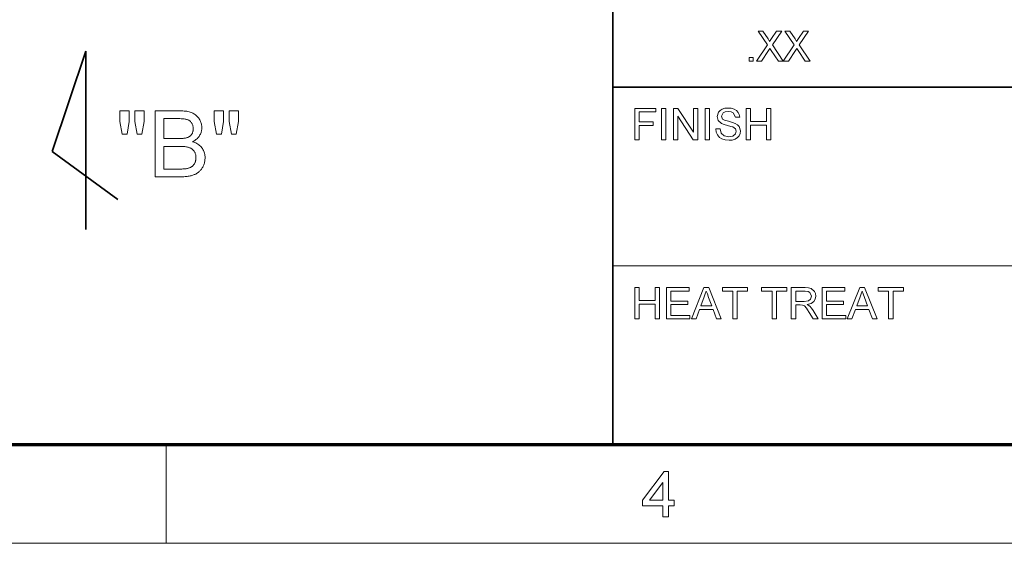
# Model space of a CAD drawing. Extents: x 8 to 406, y 8 to 280.
# Drawn here: x 199 to 251, y 8 to 35 of the extents above; entities that cross this region are included whole.
import ezdxf

# ---------------------------------------------------------------- set-up
doc = ezdxf.new("R2010")
doc.units = 0

msp = doc.modelspace()

# ---------------------------------------------------------------- linework, layer by layer
at = {"color": 7, "lineweight": 35}
for p, q in [((230.678, 12.75), (230.678, 62.027)), ((230.678, 31.702), (401.25, 31.702))]:
    msp.add_line(p, q, dxfattribs=at)
at = {"color": 7, "lineweight": 35, "ltscale": 0.14008}
msp.add_line((202.751, 33.6), (200.965, 28.289), dxfattribs=at)
at = {"color": 7, "lineweight": 35, "ltscale": 0.236334}
msp.add_line((202.751, 24.147), (202.751, 33.6), dxfattribs=at)
at = {"color": 7, "lineweight": 35, "ltscale": 0.107591}
msp.add_line((200.965, 28.289), (204.432, 25.74), dxfattribs=at)
at = {"color": 7, "lineweight": 13}
msp.add_line((230.678, 22.226), (273.321, 22.226), dxfattribs=at)
at = {"color": 150, "lineweight": 70}
msp.add_line((12.75, 12.75), (401.25, 12.75), dxfattribs=at)
at = {"color": 7, "lineweight": 13, "ltscale": 0.13125}
msp.add_line((207, 7.5), (207, 12.75), dxfattribs=at)
at = {"color": 11, "lineweight": 13}
msp.add_line((7.5, 7.5), (406.5, 7.5), dxfattribs=at)
at = {"color": 7, "lineweight": 13}
for points in [[(238.296, 33.083), (238.877, 33.941), (238.384, 34.666), (238.647, 34.666), (238.923, 34.261), (238.997, 34.117), (239.106, 34.278), (239.369, 34.666), (239.637, 34.666), (239.143, 33.937), (239.725, 33.083), (239.462, 33.083), (239.084, 33.637), (239.012, 33.743), (238.941, 33.638), (238.564, 33.083)], [(239.725, 33.083), (240.307, 33.941), (239.813, 34.666), (240.076, 34.666), (240.352, 34.261), (240.426, 34.117), (240.535, 34.278), (240.798, 34.666), (241.066, 34.666), (240.572, 33.937), (241.154, 33.083), (240.891, 33.083), (240.513, 33.637), (240.441, 33.743), (240.37, 33.638), (239.994, 33.083)], [(237.922, 33.083), (237.922, 33.281), (238.12, 33.281), (238.12, 33.083)], [(204.671, 29.204), (204.551, 29.87), (204.551, 30.443), (205.041, 30.443), (205.041, 29.87), (204.933, 29.204)], [(205.461, 29.204), (205.344, 29.87), (205.344, 30.443), (205.833, 30.443), (205.833, 29.87), (205.719, 29.204)], [(206.421, 26.943), (206.421, 30.443), (207.734, 30.443), (207.812, 30.442), (207.888, 30.439), (207.96, 30.434), (208.029, 30.426), (208.095, 30.417), (208.158, 30.405), (208.217, 30.391), (208.274, 30.375), (208.327, 30.357), (208.377, 30.337), (208.425, 30.315), (208.47, 30.29), (208.513, 30.263), (208.554, 30.234), (208.593, 30.202), (208.63, 30.168), (208.665, 30.132), (208.698, 30.094), (208.728, 30.053), (208.757, 30.01), (208.783, 29.965), (208.806, 29.921), (208.827, 29.876), (208.845, 29.83), (208.86, 29.784), (208.872, 29.738), (208.882, 29.691), (208.889, 29.644), (208.893, 29.596), (208.894, 29.548), (208.893, 29.503), (208.889, 29.459), (208.883, 29.416), (208.875, 29.373), (208.864, 29.33), (208.85, 29.288), (208.834, 29.247), (208.816, 29.206), (208.795, 29.165), (208.772, 29.125), (208.747, 29.086), (208.719, 29.049), (208.688, 29.013), (208.655, 28.979), (208.619, 28.946), (208.581, 28.915), (208.541, 28.885), (208.498, 28.857), (208.453, 28.831), (208.405, 28.805), (208.467, 28.785), (208.526, 28.763), (208.582, 28.738), (208.635, 28.71), (208.685, 28.679), (208.733, 28.646), (208.777, 28.611), (208.819, 28.572), (208.857, 28.531), (208.893, 28.488), (208.925, 28.442), (208.954, 28.395), (208.98, 28.346), (209.002, 28.295), (209.021, 28.243), (209.036, 28.189), (209.048, 28.134), (209.057, 28.077), (209.062, 28.018), (209.064, 27.958), (209.062, 27.909), (209.059, 27.861), (209.054, 27.813), (209.047, 27.767), (209.038, 27.721), (209.026, 27.675), (209.013, 27.631), (208.997, 27.587), (208.979, 27.543), (208.96, 27.501), (208.938, 27.459), (208.916, 27.42), (208.893, 27.383), (208.869, 27.347), (208.844, 27.314), (208.817, 27.282), (208.79, 27.252), (208.762, 27.224), (208.733, 27.199), (208.703, 27.175), (208.672, 27.152), (208.639, 27.131), (208.604, 27.111), (208.568, 27.092), (208.531, 27.074), (208.492, 27.057), (208.451, 27.042), (208.409, 27.027), (208.365, 27.014), (208.32, 27.002), (208.273, 26.991), (208.224, 26.981), (208.172, 26.972), (208.119, 26.964), (208.063, 26.958), (208.006, 26.953), (207.946, 26.948), (207.885, 26.946), (207.821, 26.944), (207.755, 26.943)], [(209.668, 29.204), (209.548, 29.87), (209.548, 30.443), (210.038, 30.443), (210.038, 29.87), (209.93, 29.204)], [(210.458, 29.204), (210.341, 29.87), (210.341, 30.443), (210.83, 30.443), (210.83, 29.87), (210.716, 29.204)], [(231.857, 28.902), (231.857, 30.569), (232.968, 30.569), (232.968, 30.383), (232.088, 30.383), (232.088, 29.851), (232.829, 29.851), (232.829, 29.666), (232.088, 29.666), (232.088, 28.902)], [(233.269, 28.902), (233.269, 30.569), (233.501, 30.569), (233.501, 28.902)], [(233.894, 28.902), (233.894, 30.569), (234.14, 30.569), (234.959, 29.31), (234.959, 30.569), (235.191, 30.569), (235.191, 28.902), (234.946, 28.902), (234.126, 30.161), (234.126, 28.902)], [(235.585, 28.902), (235.585, 30.569), (235.816, 30.569), (235.816, 28.902)], [(236.14, 29.481), (236.372, 29.481), (236.437, 29.258), (236.595, 29.117), (236.837, 29.064), (237.048, 29.104), (237.184, 29.216), (237.228, 29.36), (237.185, 29.491), (237.044, 29.587), (236.943, 29.62), (236.766, 29.669), (236.58, 29.723), (236.455, 29.773), (236.27, 29.928), (236.21, 30.134), (236.281, 30.369), (236.368, 30.465), (236.488, 30.535), (236.632, 30.578), (236.792, 30.592), (236.965, 30.577), (237.116, 30.534), (237.24, 30.462), (237.332, 30.362), (237.39, 30.241), (237.414, 30.106), (237.182, 30.106), (237.074, 30.331), (236.959, 30.388), (236.801, 30.407), (236.638, 30.388), (236.527, 30.333), (236.441, 30.154), (236.502, 30.005), (236.61, 29.946), (236.814, 29.886), (237.029, 29.828), (237.169, 29.779), (237.299, 29.703), (237.389, 29.61), (237.46, 29.375), (237.441, 29.246), (237.384, 29.125), (237.292, 29.021), (237.166, 28.943), (237.016, 28.895), (236.847, 28.879), (236.64, 28.896), (236.47, 28.949), (236.334, 29.037), (236.231, 29.161), (236.165, 29.311)], [(237.761, 28.902), (237.761, 30.569), (237.992, 30.569), (237.992, 29.874), (238.826, 29.874), (238.826, 30.569), (239.057, 30.569), (239.057, 28.902), (238.826, 28.902), (238.826, 29.689), (237.992, 29.689), (237.992, 28.902)], [(206.884, 28.973), (207.641, 28.973), (207.7, 28.973), (207.757, 28.974), (207.81, 28.976), (207.859, 28.979), (207.905, 28.983), (207.947, 28.987), (207.986, 28.992), (208.022, 28.999), (208.054, 29.005), (208.082, 29.013), (208.117, 29.024), (208.149, 29.037), (208.18, 29.051), (208.21, 29.066), (208.237, 29.083), (208.263, 29.101), (208.287, 29.121), (208.309, 29.141), (208.33, 29.164), (208.348, 29.187), (208.365, 29.212), (208.381, 29.239), (208.394, 29.266), (208.406, 29.295), (208.416, 29.325), (208.424, 29.356), (208.43, 29.388), (208.434, 29.422), (208.437, 29.457), (208.438, 29.493), (208.437, 29.527), (208.435, 29.561), (208.43, 29.594), (208.425, 29.626), (208.417, 29.657), (208.408, 29.687), (208.397, 29.717), (208.385, 29.745), (208.37, 29.773), (208.354, 29.8), (208.337, 29.825), (208.318, 29.849), (208.298, 29.872), (208.276, 29.892), (208.253, 29.911), (208.228, 29.929), (208.202, 29.944), (208.175, 29.958), (208.146, 29.971), (208.116, 29.981), (208.082, 29.991), (208.045, 29.999), (208.003, 30.006), (207.956, 30.013), (207.905, 30.018), (207.85, 30.022), (207.79, 30.026), (207.725, 30.028), (207.657, 30.03), (207.583, 30.03), (206.884, 30.03)], [(206.884, 27.356), (207.755, 27.356), (207.799, 27.356), (207.84, 27.357), (207.878, 27.358), (207.913, 27.359), (207.946, 27.36), (207.976, 27.362), (208.004, 27.364), (208.029, 27.367), (208.051, 27.37), (208.07, 27.373), (208.102, 27.379), (208.132, 27.386), (208.162, 27.394), (208.19, 27.402), (208.217, 27.411), (208.243, 27.421), (208.269, 27.432), (208.293, 27.443), (208.316, 27.455), (208.338, 27.468), (208.359, 27.482), (208.379, 27.498), (208.399, 27.514), (208.418, 27.532), (208.436, 27.551), (208.453, 27.571), (208.469, 27.592), (208.485, 27.614), (208.5, 27.638), (208.514, 27.663), (208.528, 27.689), (208.539, 27.716), (208.55, 27.743), (208.559, 27.771), (208.566, 27.801), (208.573, 27.83), (208.577, 27.861), (208.581, 27.893), (208.583, 27.925), (208.584, 27.958), (208.583, 27.997), (208.58, 28.034), (208.575, 28.071), (208.568, 28.106), (208.559, 28.141), (208.548, 28.174), (208.535, 28.207), (208.519, 28.238), (208.502, 28.269), (208.483, 28.298), (208.463, 28.326), (208.44, 28.352), (208.416, 28.377), (208.391, 28.4), (208.364, 28.421), (208.335, 28.44), (208.305, 28.458), (208.273, 28.474), (208.24, 28.488), (208.205, 28.501), (208.168, 28.512), (208.128, 28.522), (208.084, 28.531), (208.038, 28.538), (207.988, 28.545), (207.936, 28.55), (207.88, 28.554), (207.821, 28.557), (207.758, 28.559), (207.693, 28.559), (206.884, 28.559)], [(231.857, 19.402), (231.857, 21.069), (232.088, 21.069), (232.088, 20.375), (232.922, 20.375), (232.922, 21.069), (233.153, 21.069), (233.153, 19.402), (232.922, 19.402), (232.922, 20.189), (232.088, 20.189), (232.088, 19.402)], [(233.524, 19.402), (233.524, 21.069), (234.728, 21.069), (234.728, 20.884), (233.755, 20.884), (233.755, 20.351), (234.658, 20.351), (234.658, 20.166), (233.755, 20.166), (233.755, 19.587), (234.774, 19.587), (234.774, 19.402)], [(234.853, 19.402), (235.515, 21.069), (235.77, 21.069), (236.431, 19.402), (236.186, 19.402), (236, 19.911), (235.285, 19.911), (235.098, 19.402)], [(235.353, 20.097), (235.931, 20.097), (235.766, 20.546), (235.697, 20.736), (235.642, 20.884), (235.586, 20.731), (235.529, 20.575)], [(237.047, 19.402), (237.047, 20.884), (236.491, 20.884), (236.491, 21.069), (237.834, 21.069), (237.834, 20.884), (237.278, 20.884), (237.278, 19.402)], [(239.13, 19.402), (239.13, 20.884), (238.575, 20.884), (238.575, 21.069), (239.918, 21.069), (239.918, 20.884), (239.362, 20.884), (239.362, 19.402)], [(240.149, 19.402), (240.149, 21.069), (240.877, 21.069), (241.065, 21.058), (241.202, 21.024), (241.379, 20.867), (241.429, 20.748), (241.446, 20.617), (241.418, 20.455), (241.336, 20.32), (241.196, 20.221), (240.996, 20.166), (241.125, 20.083), (241.215, 19.983), (241.3, 19.859), (241.577, 19.402), (241.311, 19.402), (241.1, 19.752), (241.015, 19.885), (240.947, 19.983), (240.84, 20.093), (240.743, 20.135), (240.626, 20.143), (240.381, 20.143), (240.381, 19.402)], [(240.381, 20.328), (240.835, 20.328), (241.057, 20.36), (241.174, 20.46), (241.214, 20.611), (241.135, 20.807), (241.034, 20.865), (240.886, 20.884), (240.381, 20.884)], [(241.786, 19.402), (241.786, 21.069), (242.99, 21.069), (242.99, 20.884), (242.017, 20.884), (242.017, 20.351), (242.92, 20.351), (242.92, 20.166), (242.017, 20.166), (242.017, 19.587), (243.036, 19.587), (243.036, 19.402)], [(243.115, 19.402), (243.777, 21.069), (244.032, 21.069), (244.693, 19.402), (244.448, 19.402), (244.262, 19.911), (243.547, 19.911), (243.36, 19.402)], [(243.615, 20.097), (244.193, 20.097), (244.028, 20.546), (243.959, 20.736), (243.904, 20.884), (243.848, 20.731), (243.791, 20.575)], [(245.309, 19.402), (245.309, 20.884), (244.753, 20.884), (244.753, 21.069), (246.096, 21.069), (246.096, 20.884), (245.54, 20.884), (245.54, 19.402)], [(233.336, 8.908), (233.336, 9.483), (232.254, 9.483), (232.254, 9.787), (233.403, 11.308), (233.64, 11.308), (233.64, 9.787), (233.944, 9.787), (233.944, 9.483), (233.64, 9.483), (233.64, 8.908)], [(233.336, 9.787), (233.336, 10.726), (232.627, 9.787)]]:
    msp.add_lwpolyline(points, close=True, dxfattribs=at)

doc.saveas('drawing.dxf')
